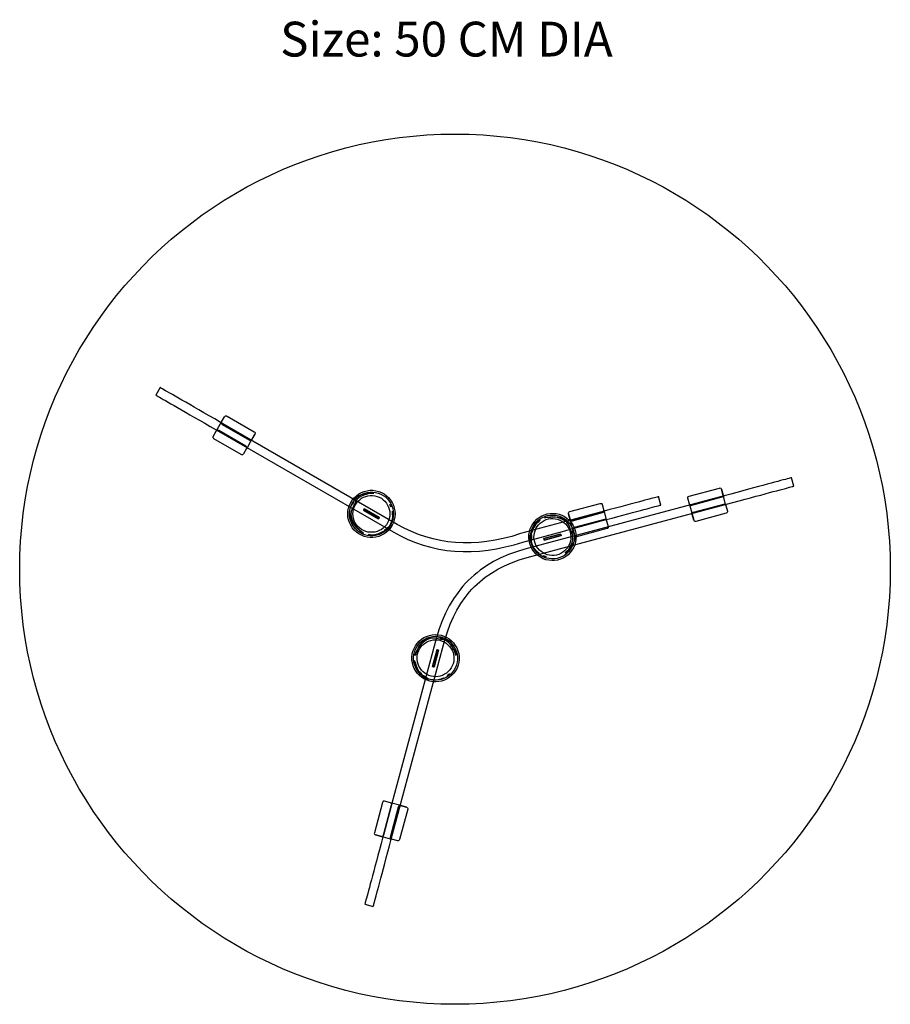
# Model space of a CAD drawing. Units: centimetres. Extents: x 11328 to 11446, y 8161 to 8218.
# Drawn here: x 11328 to 11378, y 8161 to 8218 of the extents above; entities that cross this region are included whole.
import ezdxf

# ---------------------------------------------------------------- set-up
doc = ezdxf.new("R2010")
doc.units = ezdxf.units.CM
doc.header["$MEASUREMENT"] = 0
doc.styles.get("Standard").update_dxf_attribs({"font": 'arial.ttf'})

msp = doc.modelspace()

# ---------------------------------------------------------------- linework, layer by layer
for points in [[(11377.59, 8185.678, -0.105), (11377.552, 8184.876, -0.105), (11377.488, 8184.081, -0.105), (11377.4, 8183.293, -0.105), (11377.288, 8182.512, -0.105), (11377.152, 8181.74, -0.105), (11376.992, 8180.975, -0.105), (11376.809, 8180.22, -0.105), (11376.603, 8179.473, -0.105), (11376.376, 8178.736, -0.105), (11376.126, 8178.009, -0.105), (11375.854, 8177.292, -0.105), (11375.562, 8176.586, -0.105), (11375.248, 8175.891, -0.105), (11374.914, 8175.207, -0.105), (11374.561, 8174.535, -0.105), (11374.187, 8173.875, -0.105), (11373.795, 8173.228, -0.105), (11373.383, 8172.594, -0.105), (11372.953, 8171.973, -0.105), (11372.505, 8171.366, -0.105), (11372.04, 8170.773, -0.105), (11371.557, 8170.195, -0.105), (11371.057, 8169.632, -0.105), (11370.541, 8169.084, -0.105), (11370.009, 8168.551, -0.105), (11369.461, 8168.035, -0.105), (11368.897, 8167.535, -0.105), (11368.319, 8167.052, -0.105), (11367.726, 8166.587, -0.105), (11367.119, 8166.139, -0.105), (11366.498, 8165.709, -0.105), (11365.864, 8165.298, -0.105), (11365.217, 8164.905, -0.105), (11364.557, 8164.532, -0.105), (11363.885, 8164.178, -0.105), (11363.201, 8163.844, -0.105), (11362.506, 8163.531, -0.105), (11361.8, 8163.238, -0.105), (11361.083, 8162.967, -0.105), (11360.356, 8162.717, -0.105), (11359.619, 8162.489, -0.105), (11358.872, 8162.283, -0.105), (11358.117, 8162.1, -0.105), (11357.353, 8161.941, -0.105), (11356.58, 8161.804, -0.105), (11355.799, 8161.692, -0.105), (11355.011, 8161.604, -0.105), (11354.216, 8161.541, -0.105), (11353.414, 8161.502, -0.105), (11352.606, 8161.489, -0.105), (11351.798, 8161.502, -0.105), (11350.996, 8161.541, -0.105), (11350.201, 8161.604, -0.105), (11349.413, 8161.692, -0.105), (11348.632, 8161.804, -0.105), (11347.859, 8161.941, -0.105), (11347.095, 8162.1, -0.105), (11346.34, 8162.283, -0.105), (11345.593, 8162.489, -0.105), (11344.856, 8162.717, -0.105), (11344.129, 8162.967, -0.105), (11343.412, 8163.238, -0.105), (11342.706, 8163.531, -0.105), (11342.011, 8163.844, -0.105), (11341.327, 8164.178, -0.105), (11340.655, 8164.532, -0.105), (11339.995, 8164.905, -0.105), (11339.348, 8165.298, -0.105), (11338.714, 8165.709, -0.105), (11338.093, 8166.139, -0.105), (11337.486, 8166.587, -0.105), (11336.893, 8167.052, -0.105), (11336.315, 8167.535, -0.105), (11335.751, 8168.035, -0.105), (11335.203, 8168.551, -0.105), (11334.671, 8169.084, -0.105), (11334.155, 8169.632, -0.105), (11333.655, 8170.195, -0.105), (11333.172, 8170.773, -0.105), (11332.707, 8171.366, -0.105), (11332.259, 8171.973, -0.105), (11331.829, 8172.594, -0.105), (11331.417, 8173.228, -0.105), (11331.025, 8173.875, -0.105), (11330.651, 8174.535, -0.105), (11330.298, 8175.207, -0.105), (11329.964, 8175.891, -0.105), (11329.65, 8176.586, -0.105), (11329.358, 8177.292, -0.105), (11329.086, 8178.009, -0.105), (11328.836, 8178.736, -0.105), (11328.608, 8179.473, -0.105), (11328.403, 8180.22, -0.105), (11328.22, 8180.975, -0.105), (11328.06, 8181.74, -0.105), (11327.924, 8182.512, -0.105), (11327.812, 8183.293, -0.105), (11327.724, 8184.081, -0.105), (11327.66, 8184.876, -0.105), (11327.622, 8185.678, -0.105), (11327.609, 8186.486, -0.105), (11327.622, 8187.295, -0.105), (11327.66, 8188.096, -0.105), (11327.724, 8188.892, -0.105), (11327.812, 8189.68, -0.105), (11327.924, 8190.46, -0.105), (11328.06, 8191.233, -0.105), (11328.22, 8191.997, -0.105), (11328.403, 8192.753, -0.105), (11328.608, 8193.499, -0.105), (11328.836, 8194.236, -0.105), (11329.086, 8194.963, -0.105), (11329.358, 8195.68, -0.105), (11329.65, 8196.386, -0.105), (11329.964, 8197.082, -0.105), (11330.298, 8197.765, -0.105), (11330.651, 8198.437, -0.105), (11331.025, 8199.097, -0.105), (11331.417, 8199.744, -0.105), (11331.829, 8200.378, -0.105), (11332.259, 8200.999, -0.105), (11332.707, 8201.606, -0.105), (11333.172, 8202.199, -0.105), (11333.655, 8202.777, -0.105), (11334.155, 8203.341, -0.105), (11334.671, 8203.889, -0.105), (11335.203, 8204.421, -0.105), (11335.751, 8204.937, -0.105), (11336.315, 8205.437, -0.105), (11336.893, 8205.92, -0.105), (11337.486, 8206.386, -0.105), (11338.093, 8206.834, -0.105), (11338.714, 8207.264, -0.105), (11339.348, 8207.675, -0.105), (11339.995, 8208.068, -0.105), (11340.655, 8208.441, -0.105), (11341.327, 8208.795, -0.105), (11342.011, 8209.129, -0.105), (11342.706, 8209.442, -0.105), (11343.412, 8209.735, -0.105), (11344.129, 8210.006, -0.105), (11344.856, 8210.256, -0.105), (11345.593, 8210.484, -0.105), (11346.34, 8210.689, -0.105), (11347.095, 8210.872, -0.105), (11347.859, 8211.032, -0.105), (11348.632, 8211.168, -0.105), (11349.413, 8211.281, -0.105), (11350.201, 8211.369, -0.105), (11350.996, 8211.432, -0.105), (11351.798, 8211.47, -0.105), (11352.606, 8211.483, -0.105), (11353.414, 8211.47, -0.105), (11354.216, 8211.432, -0.105), (11355.011, 8211.369, -0.105), (11355.799, 8211.281, -0.105), (11356.58, 8211.168, -0.105), (11357.353, 8211.032, -0.105), (11358.117, 8210.872, -0.105), (11358.872, 8210.689, -0.105), (11359.619, 8210.484, -0.105), (11360.356, 8210.256, -0.105), (11361.083, 8210.006, -0.105), (11361.8, 8209.735, -0.105), (11362.506, 8209.442, -0.105), (11363.201, 8209.129, -0.105), (11363.885, 8208.795, -0.105), (11364.557, 8208.441, -0.105), (11365.217, 8208.068, -0.105), (11365.864, 8207.675, -0.105), (11366.498, 8207.264, -0.105), (11367.119, 8206.834, -0.105), (11367.726, 8206.386, -0.105), (11368.319, 8205.92, -0.105), (11368.897, 8205.437, -0.105), (11369.461, 8204.937, -0.105), (11370.009, 8204.421, -0.105), (11370.541, 8203.889, -0.105), (11371.057, 8203.341, -0.105), (11371.557, 8202.777, -0.105), (11372.04, 8202.199, -0.105), (11372.505, 8201.606, -0.105), (11372.953, 8200.999, -0.105), (11373.383, 8200.378, -0.105), (11373.795, 8199.744, -0.105), (11374.187, 8199.097, -0.105), (11374.561, 8198.437, -0.105), (11374.914, 8197.765, -0.105), (11375.248, 8197.082, -0.105), (11375.562, 8196.386, -0.105), (11375.854, 8195.68, -0.105), (11376.126, 8194.963, -0.105), (11376.376, 8194.236, -0.105), (11376.603, 8193.499, -0.105), (11376.809, 8192.753, -0.105), (11376.992, 8191.997, -0.105), (11377.152, 8191.233, -0.105), (11377.288, 8190.46, -0.105), (11377.4, 8189.68, -0.105), (11377.488, 8188.892, -0.105), (11377.552, 8188.096, -0.105), (11377.59, 8187.295, -0.105), (11377.603, 8186.486, -0.105)], [(11349.291, 8189.059, -0.105), (11339.143, 8194.919, -0.105), (11338.805, 8195.114, -0.105), (11338.485, 8195.299, -0.105), (11338.182, 8195.474, -0.105), (11337.896, 8195.639, -0.105), (11337.627, 8195.794, -0.105), (11337.376, 8195.939, -0.105), (11337.142, 8196.074, -0.105), (11336.926, 8196.199, -0.105), (11336.727, 8196.314, -0.105), (11336.545, 8196.419, -0.105), (11336.38, 8196.514, -0.105), (11336.233, 8196.599, -0.105), (11336.103, 8196.674, -0.105), (11335.991, 8196.739, -0.105), (11335.895, 8196.794, -0.105), (11335.817, 8196.839, -0.105), (11335.757, 8196.874, -0.105), (11335.713, 8196.899, -0.105), (11335.688, 8196.914, -0.105), (11335.679, 8196.919, -0.105), (11335.429, 8196.486, -0.105), (11335.438, 8196.481, -0.105), (11335.463, 8196.466, -0.105), (11335.507, 8196.441, -0.105), (11335.567, 8196.406, -0.105), (11335.645, 8196.361, -0.105), (11335.741, 8196.306, -0.105), (11335.853, 8196.241, -0.105), (11335.983, 8196.166, -0.105), (11336.13, 8196.081, -0.105), (11336.295, 8195.986, -0.105), (11336.477, 8195.881, -0.105), (11336.676, 8195.766, -0.105), (11336.892, 8195.641, -0.105), (11337.126, 8195.506, -0.105), (11337.377, 8195.361, -0.105), (11337.646, 8195.206, -0.105), (11337.932, 8195.041, -0.105), (11338.235, 8194.866, -0.105), (11338.555, 8194.681, -0.105), (11338.893, 8194.486, -0.105), (11349.048, 8188.622, -0.105), (11349.472, 8188.395, -0.105), (11349.902, 8188.193, -0.105), (11350.338, 8188.017, -0.105), (11350.779, 8187.866, -0.105), (11351.226, 8187.741, -0.105), (11351.678, 8187.641, -0.105), (11352.136, 8187.567, -0.105), (11352.599, 8187.518, -0.105), (11353.068, 8187.495, -0.105), (11353.542, 8187.497, -0.105), (11354.022, 8187.525, -0.105), (11354.508, 8187.578, -0.105), (11354.998, 8187.656, -0.105), (11355.495, 8187.76, -0.105), (11355.997, 8187.89, -0.105), (11356.504, 8188.045, -0.105), (11358.786, 8188.657, -0.105), (11359.163, 8188.757, -0.105), (11361.295, 8189.332, -0.105), (11361.633, 8189.423, -0.105), (11361.952, 8189.508, -0.105), (11362.251, 8189.588, -0.105), (11362.531, 8189.663, -0.105), (11362.792, 8189.733, -0.105), (11363.034, 8189.798, -0.105), (11363.256, 8189.857, -0.105), (11363.459, 8189.912, -0.105), (11363.642, 8189.961, -0.105), (11363.806, 8190.005, -0.105), (11363.951, 8190.044, -0.105), (11364.077, 8190.077, -0.105), (11364.183, 8190.106, -0.105), (11364.27, 8190.129, -0.105), (11364.338, 8190.147, -0.105), (11364.386, 8190.16, -0.105), (11364.415, 8190.168, -0.105), (11364.425, 8190.171, -0.105), (11364.295, 8190.654, -0.105), (11364.285, 8190.651, -0.105), (11364.257, 8190.643, -0.105), (11364.208, 8190.63, -0.105), (11364.141, 8190.612, -0.105), (11364.054, 8190.589, -0.105), (11363.947, 8190.56, -0.105), (11363.822, 8190.527, -0.105), (11363.677, 8190.488, -0.105), (11363.513, 8190.444, -0.105), (11363.329, 8190.395, -0.105), (11363.126, 8190.34, -0.105), (11362.904, 8190.281, -0.105), (11362.663, 8190.216, -0.105), (11362.402, 8190.146, -0.105), (11362.122, 8190.071, -0.105), (11361.822, 8189.991, -0.105), (11361.504, 8189.906, -0.105), (11361.166, 8189.815, -0.105), (11359.033, 8189.24, -0.105), (11358.657, 8189.14, -0.105), (11356.366, 8188.526, -0.105), (11355.861, 8188.371, -0.105), (11355.381, 8188.247, -0.105), (11354.908, 8188.148, -0.105), (11354.441, 8188.073, -0.105), (11353.981, 8188.023, -0.105), (11353.527, 8187.997, -0.105), (11353.079, 8187.995, -0.105), (11352.638, 8188.017, -0.105), (11352.202, 8188.063, -0.105), (11351.772, 8188.132, -0.105), (11351.347, 8188.226, -0.105), (11350.928, 8188.344, -0.105), (11350.513, 8188.486, -0.105), (11350.102, 8188.652, -0.105), (11349.696, 8188.842, -0.105)], [(11339.205, 8194.942, -0.105), (11339.377, 8195.241, -0.105), (11339.405, 8195.275, -0.105), (11339.436, 8195.293, -0.105), (11339.473, 8195.294, -0.105), (11339.514, 8195.277, -0.105), (11341.073, 8194.377, -0.105), (11341.107, 8194.35, -0.105), (11341.125, 8194.318, -0.105), (11341.126, 8194.282, -0.105), (11341.109, 8194.241, -0.105), (11340.937, 8193.942, -0.105), (11340.91, 8193.907, -0.105), (11340.878, 8193.89, -0.105), (11340.841, 8193.889, -0.105), (11340.8, 8193.906, -0.105), (11339.242, 8194.806, -0.105), (11339.207, 8194.833, -0.105), (11339.189, 8194.865, -0.105), (11339.189, 8194.901, -0.105)], [(11338.899, 8194.413, -0.105), (11339.205, 8194.942, -0.105), (11339.189, 8194.901, -0.105), (11339.189, 8194.865, -0.105), (11339.207, 8194.833, -0.105), (11339.242, 8194.806, -0.105), (11340.8, 8193.906, -0.105), (11340.841, 8193.889, -0.105), (11340.878, 8193.89, -0.105), (11340.91, 8193.907, -0.105), (11340.937, 8193.942, -0.105), (11341.109, 8194.241, -0.105), (11341.109, 8194.241, -0.105), (11340.887, 8193.856, -0.105), (11340.682, 8193.5, -0.105), (11340.632, 8193.413, -0.105), (11340.648, 8193.454, -0.105), (11340.647, 8193.49, -0.105), (11340.63, 8193.522, -0.105), (11340.595, 8193.55, -0.105), (11339.036, 8194.45, -0.105), (11338.995, 8194.466, -0.105), (11338.959, 8194.465, -0.105), (11338.927, 8194.448, -0.105)], [(11340.632, 8193.413, -0.105), (11340.459, 8193.115, -0.105), (11340.432, 8193.08, -0.105), (11340.4, 8193.062, -0.105), (11340.364, 8193.062, -0.105), (11340.323, 8193.078, -0.105), (11338.764, 8193.978, -0.105), (11338.729, 8194.005, -0.105), (11338.711, 8194.037, -0.105), (11338.711, 8194.074, -0.105), (11338.727, 8194.115, -0.105), (11338.899, 8194.413, -0.105), (11338.927, 8194.448, -0.105), (11338.959, 8194.465, -0.105), (11338.995, 8194.466, -0.105), (11339.036, 8194.45, -0.105), (11340.595, 8193.55, -0.105), (11340.63, 8193.522, -0.105), (11340.647, 8193.49, -0.105), (11340.648, 8193.454, -0.105)], [(11356.751, 8187.154, -0.105), (11368.19, 8190.218, -0.105), (11368.567, 8190.319, -0.105), (11368.924, 8190.415, -0.105), (11369.262, 8190.506, -0.105), (11369.581, 8190.591, -0.105), (11369.881, 8190.671, -0.105), (11370.161, 8190.746, -0.105), (11370.422, 8190.816, -0.105), (11370.663, 8190.881, -0.105), (11370.885, 8190.94, -0.105), (11371.088, 8190.995, -0.105), (11371.272, 8191.044, -0.105), (11371.436, 8191.088, -0.105), (11371.581, 8191.127, -0.105), (11371.706, 8191.16, -0.105), (11371.812, 8191.189, -0.105), (11371.899, 8191.212, -0.105), (11371.967, 8191.23, -0.105), (11372.015, 8191.243, -0.105), (11372.044, 8191.251, -0.105), (11372.054, 8191.254, -0.105), (11371.925, 8191.737, -0.105), (11371.915, 8191.734, -0.105), (11371.886, 8191.726, -0.105), (11371.838, 8191.713, -0.105), (11371.77, 8191.695, -0.105), (11371.683, 8191.672, -0.105), (11371.577, 8191.643, -0.105), (11371.451, 8191.61, -0.105), (11371.306, 8191.571, -0.105), (11371.142, 8191.527, -0.105), (11370.959, 8191.478, -0.105), (11370.756, 8191.423, -0.105), (11370.534, 8191.364, -0.105), (11370.292, 8191.299, -0.105), (11370.031, 8191.229, -0.105), (11369.751, 8191.154, -0.105), (11369.452, 8191.074, -0.105), (11369.133, 8190.989, -0.105), (11368.795, 8190.898, -0.105), (11368.438, 8190.802, -0.105), (11368.061, 8190.701, -0.105), (11356.614, 8187.635, -0.105), (11356.131, 8187.49, -0.105), (11355.671, 8187.323, -0.105), (11355.233, 8187.132, -0.105), (11354.816, 8186.919, -0.105), (11354.422, 8186.682, -0.105), (11354.05, 8186.423, -0.105), (11353.872, 8186.284, -0.105), (11353.699, 8186.14, -0.105), (11353.533, 8185.99, -0.105), (11353.371, 8185.835, -0.105), (11353.216, 8185.673, -0.105), (11353.065, 8185.506, -0.105), (11352.921, 8185.333, -0.105), (11352.782, 8185.155, -0.105), (11352.52, 8184.78, -0.105), (11352.28, 8184.383, -0.105), (11352.062, 8183.962, -0.105), (11351.867, 8183.519, -0.105), (11351.693, 8183.052, -0.105), (11351.542, 8182.563, -0.105), (11348.465, 8171.105, -0.105), (11348.364, 8170.729, -0.105), (11348.268, 8170.371, -0.105), (11348.178, 8170.033, -0.105), (11348.092, 8169.714, -0.105), (11348.012, 8169.415, -0.105), (11347.937, 8169.135, -0.105), (11347.867, 8168.874, -0.105), (11347.802, 8168.633, -0.105), (11347.743, 8168.41, -0.105), (11347.688, 8168.208, -0.105), (11347.639, 8168.024, -0.105), (11347.595, 8167.86, -0.105), (11347.556, 8167.715, -0.105), (11347.523, 8167.589, -0.105), (11347.494, 8167.483, -0.105), (11347.471, 8167.396, -0.105), (11347.453, 8167.329, -0.105), (11347.44, 8167.28, -0.105), (11347.432, 8167.251, -0.105), (11347.43, 8167.242, -0.105), (11347.913, 8167.112, -0.105), (11347.915, 8167.122, -0.105), (11347.923, 8167.151, -0.105), (11347.936, 8167.199, -0.105), (11347.954, 8167.267, -0.105), (11347.977, 8167.354, -0.105), (11348.006, 8167.46, -0.105), (11348.039, 8167.586, -0.105), (11348.078, 8167.73, -0.105), (11348.122, 8167.895, -0.105), (11348.171, 8168.078, -0.105), (11348.226, 8168.281, -0.105), (11348.285, 8168.503, -0.105), (11348.35, 8168.745, -0.105), (11348.42, 8169.005, -0.105), (11348.495, 8169.286, -0.105), (11348.575, 8169.585, -0.105), (11348.661, 8169.904, -0.105), (11348.751, 8170.242, -0.105), (11348.847, 8170.599, -0.105), (11348.948, 8170.976, -0.105), (11352.022, 8182.424, -0.105), (11352.167, 8182.891, -0.105), (11352.33, 8183.33, -0.105), (11352.514, 8183.746, -0.105), (11352.717, 8184.138, -0.105), (11352.939, 8184.507, -0.105), (11353.184, 8184.857, -0.105), (11353.31, 8185.019, -0.105), (11353.443, 8185.178, -0.105), (11353.582, 8185.332, -0.105), (11353.725, 8185.481, -0.105), (11353.874, 8185.624, -0.105), (11354.027, 8185.762, -0.105), (11354.186, 8185.895, -0.105), (11354.346, 8186.02, -0.105), (11354.694, 8186.262, -0.105), (11355.059, 8186.481, -0.105), (11355.446, 8186.68, -0.105), (11355.856, 8186.858, -0.105), (11356.289, 8187.016, -0.105)], [(11346.46, 8189.491, -0.105), (11346.45, 8189.661, -0.105), (11346.46, 8189.831, -0.105), (11346.492, 8189.999, -0.105), (11346.545, 8190.161, -0.105), (11346.618, 8190.315, -0.105), (11346.709, 8190.459, -0.105), (11346.818, 8190.59, -0.105), (11346.942, 8190.707, -0.105), (11347.08, 8190.807, -0.105), (11347.229, 8190.89, -0.105), (11347.388, 8190.952, -0.105), (11347.553, 8190.995, -0.105), (11347.722, 8191.016, -0.105), (11347.893, 8191.016, -0.105), (11348.062, 8190.995, -0.105), (11348.227, 8190.952, -0.105), (11348.386, 8190.89, -0.105), (11348.535, 8190.807, -0.105), (11348.673, 8190.707, -0.105), (11348.797, 8190.59, -0.105), (11348.906, 8190.459, -0.105), (11348.997, 8190.315, -0.105), (11349.07, 8190.161, -0.105), (11349.122, 8189.999, -0.105), (11349.154, 8189.831, -0.105), (11349.165, 8189.661, -0.105), (11349.154, 8189.491, -0.105), (11349.122, 8189.323, -0.105), (11349.07, 8189.161, -0.105), (11348.997, 8189.007, -0.105), (11348.906, 8188.863, -0.105), (11348.797, 8188.732, -0.105), (11348.673, 8188.615, -0.105), (11348.535, 8188.515, -0.105), (11348.386, 8188.433, -0.105), (11348.227, 8188.37, -0.105), (11348.062, 8188.327, -0.105), (11347.893, 8188.306, -0.105), (11347.722, 8188.306, -0.105), (11347.553, 8188.327, -0.105), (11347.388, 8188.37, -0.105), (11347.229, 8188.433, -0.105), (11347.08, 8188.515, -0.105), (11346.942, 8188.615, -0.105), (11346.818, 8188.732, -0.105), (11346.709, 8188.863, -0.105), (11346.618, 8189.007, -0.105), (11346.545, 8189.161, -0.105), (11346.492, 8189.323, -0.105)], [(11347.418, 8190.86, -0.105), (11347.571, 8190.899, -0.105), (11347.728, 8190.919, -0.105), (11347.887, 8190.919, -0.105), (11348.044, 8190.899, -0.105), (11348.197, 8190.86, -0.105), (11348.197, 8190.86, -0.105), (11348.344, 8190.802, -0.105), (11348.483, 8190.725, -0.105), (11348.611, 8190.632, -0.105), (11348.726, 8190.524, -0.105), (11348.827, 8190.402, -0.105), (11348.912, 8190.268, -0.105), (11348.98, 8190.125, -0.105), (11348.98, 8190.125, -0.105), (11349.028, 8189.975, -0.105), (11349.028, 8189.975, -0.105), (11349.058, 8189.819, -0.105), (11349.068, 8189.661, -0.105), (11349.058, 8189.503, -0.105), (11349.028, 8189.348, -0.105), (11348.98, 8189.197, -0.105), (11348.912, 8189.054, -0.105), (11348.827, 8188.92, -0.105), (11348.726, 8188.798, -0.105), (11348.611, 8188.69, -0.105), (11348.483, 8188.597, -0.105), (11348.344, 8188.52, -0.105), (11348.197, 8188.462, -0.105), (11348.044, 8188.423, -0.105), (11347.887, 8188.403, -0.105), (11347.728, 8188.403, -0.105), (11347.571, 8188.423, -0.105), (11347.418, 8188.462, -0.105), (11347.271, 8188.52, -0.105), (11347.132, 8188.597, -0.105), (11347.004, 8188.69, -0.105), (11346.889, 8188.798, -0.105), (11346.788, 8188.92, -0.105), (11346.703, 8189.054, -0.105), (11346.635, 8189.197, -0.105), (11346.586, 8189.348, -0.105), (11346.557, 8189.503, -0.105), (11346.547, 8189.661, -0.105), (11346.557, 8189.819, -0.105), (11346.586, 8189.975, -0.105), (11346.635, 8190.125, -0.105), (11346.703, 8190.268, -0.105), (11346.788, 8190.402, -0.105), (11346.889, 8190.524, -0.105), (11347.004, 8190.632, -0.105), (11347.132, 8190.725, -0.105), (11347.271, 8190.802, -0.105), (11347.418, 8190.86, -0.105)], [(11347.687, 8190.863, -0.105), (11347.84, 8190.853, -0.105), (11347.946, 8190.824, -0.105), (11347.795, 8190.826, -0.105), (11347.65, 8190.825, -0.105), (11347.51, 8190.78, -0.105), (11347.375, 8190.744, -0.105), (11347.238, 8190.682, -0.105), (11347.1, 8190.599, -0.105), (11346.972, 8190.487, -0.105), (11346.888, 8190.381, -0.105), (11346.846, 8190.24, -0.105), (11346.777, 8190.098, -0.105), (11346.695, 8189.953, -0.105), (11346.642, 8189.807, -0.105), (11346.623, 8189.654, -0.105), (11346.648, 8189.505, -0.105), (11346.687, 8189.355, -0.105), (11346.745, 8189.213, -0.105), (11346.812, 8189.082, -0.105), (11346.897, 8188.969, -0.105), (11346.997, 8188.842, -0.105), (11347.117, 8188.747, -0.105), (11347.23, 8188.653, -0.105), (11347.353, 8188.57, -0.105), (11347.341, 8188.561, -0.105), (11347.193, 8188.653, -0.105), (11347.081, 8188.766, -0.105), (11346.965, 8188.866, -0.105), (11346.873, 8188.969, -0.105), (11346.761, 8189.09, -0.105), (11346.674, 8189.242, -0.105), (11346.636, 8189.389, -0.105), (11346.592, 8189.543, -0.105), (11346.57, 8189.693, -0.105), (11346.559, 8189.844, -0.105), (11346.591, 8189.994, -0.105), (11346.66, 8190.136, -0.105), (11346.731, 8190.271, -0.105), (11346.803, 8190.384, -0.105), (11346.785, 8190.351, -0.105), (11346.829, 8190.464, -0.105), (11346.86, 8190.51, -0.105), (11346.96, 8190.621, -0.105), (11347.092, 8190.72, -0.105), (11347.239, 8190.768, -0.105), (11347.384, 8190.805, -0.105), (11347.533, 8190.856, -0.105)], [(11348.859, 8189.794, -0.105), (11348.868, 8189.661, -0.105), (11348.859, 8189.528, -0.105), (11348.834, 8189.397, -0.105), (11348.793, 8189.271, -0.105), (11348.737, 8189.15, -0.105), (11348.665, 8189.038, -0.105), (11348.58, 8188.935, -0.105), (11348.483, 8188.844, -0.105), (11348.376, 8188.766, -0.105), (11348.259, 8188.702, -0.105), (11348.135, 8188.653, -0.105), (11348.006, 8188.62, -0.105), (11347.874, 8188.603, -0.105), (11347.741, 8188.603, -0.105), (11347.609, 8188.62, -0.105), (11347.48, 8188.653, -0.105), (11347.356, 8188.702, -0.105), (11347.239, 8188.766, -0.105), (11347.132, 8188.844, -0.105), (11347.035, 8188.935, -0.105), (11346.95, 8189.038, -0.105), (11346.878, 8189.15, -0.105), (11346.822, 8189.271, -0.105), (11346.781, 8189.397, -0.105), (11346.756, 8189.528, -0.105), (11346.747, 8189.661, -0.105), (11346.756, 8189.794, -0.105), (11346.781, 8189.925, -0.105), (11346.822, 8190.051, -0.105), (11346.878, 8190.172, -0.105), (11346.95, 8190.284, -0.105), (11347.035, 8190.387, -0.105), (11347.132, 8190.478, -0.105), (11347.239, 8190.556, -0.105), (11347.356, 8190.62, -0.105), (11347.48, 8190.669, -0.105), (11347.609, 8190.702, -0.105), (11347.741, 8190.719, -0.105), (11347.874, 8190.719, -0.105), (11348.006, 8190.702, -0.105), (11348.135, 8190.669, -0.105), (11348.259, 8190.62, -0.105), (11348.376, 8190.556, -0.105), (11348.483, 8190.478, -0.105), (11348.58, 8190.387, -0.105), (11348.665, 8190.284, -0.105), (11348.737, 8190.172, -0.105), (11348.793, 8190.051, -0.105), (11348.834, 8189.925, -0.105)], [(11366.068, 8190.224, -0.105), (11365.979, 8190.557, -0.105), (11365.974, 8190.601, -0.105), (11365.984, 8190.636, -0.105), (11366.009, 8190.662, -0.105), (11366.05, 8190.679, -0.105), (11367.788, 8191.145, -0.105), (11367.832, 8191.15, -0.105), (11367.867, 8191.14, -0.105), (11367.893, 8191.115, -0.105), (11367.911, 8191.074, -0.105), (11368, 8190.742, -0.105), (11368.005, 8190.698, -0.105), (11367.995, 8190.663, -0.105), (11367.97, 8190.636, -0.105), (11367.929, 8190.619, -0.105), (11366.19, 8190.153, -0.105), (11366.147, 8190.148, -0.105), (11366.112, 8190.158, -0.105), (11366.085, 8190.183, -0.105)], [(11366.068, 8190.224, -0.105), (11366.094, 8190.127, -0.105), (11366.2, 8189.73, -0.105), (11366.315, 8189.301, -0.105), (11366.315, 8189.301, -0.105), (11366.226, 8189.634, -0.105), (11366.221, 8189.678, -0.105), (11366.231, 8189.713, -0.105), (11366.256, 8189.739, -0.105), (11366.297, 8189.756, -0.105), (11368.035, 8190.222, -0.105), (11368.079, 8190.227, -0.105), (11368.114, 8190.217, -0.105), (11368.141, 8190.192, -0.105), (11368.158, 8190.151, -0.105), (11368, 8190.742, -0.105), (11368.026, 8190.645, -0.105), (11367.911, 8191.074, -0.105), (11367.911, 8191.074, -0.105), (11368, 8190.742, -0.105), (11368.005, 8190.698, -0.105), (11367.995, 8190.663, -0.105), (11367.97, 8190.636, -0.105), (11367.929, 8190.619, -0.105), (11366.19, 8190.153, -0.105), (11366.147, 8190.148, -0.105), (11366.112, 8190.158, -0.105), (11366.085, 8190.183, -0.105)], [(11346.785, 8190.351, -0.105), (11346.745, 8190.239, -0.105), (11346.74, 8190.228, -0.105), (11346.774, 8190.327, -0.105)], [(11348.892, 8190.209, -0.105), (11348.948, 8190.077, -0.105), (11348.929, 8190.054, -0.105), (11348.869, 8190.192, -0.105)], [(11359.222, 8189.341, -0.105), (11359.133, 8189.674, -0.105), (11359.128, 8189.718, -0.105), (11359.138, 8189.753, -0.105), (11359.163, 8189.779, -0.105), (11359.204, 8189.797, -0.105), (11360.942, 8190.262, -0.105), (11360.986, 8190.268, -0.105), (11361.021, 8190.258, -0.105), (11361.048, 8190.232, -0.105), (11361.065, 8190.192, -0.105), (11361.154, 8189.859, -0.105), (11361.159, 8189.815, -0.105), (11361.149, 8189.78, -0.105), (11361.124, 8189.754, -0.105), (11361.083, 8189.736, -0.105), (11359.345, 8189.271, -0.105), (11359.301, 8189.265, -0.105), (11359.266, 8189.275, -0.105), (11359.24, 8189.301, -0.105)], [(11368.158, 8190.151, -0.105), (11368.247, 8189.819, -0.105), (11368.252, 8189.775, -0.105), (11368.242, 8189.74, -0.105), (11368.217, 8189.713, -0.105), (11368.176, 8189.696, -0.105), (11366.438, 8189.23, -0.105), (11366.394, 8189.225, -0.105), (11366.359, 8189.235, -0.105), (11366.333, 8189.26, -0.105), (11366.315, 8189.301, -0.105), (11366.226, 8189.634, -0.105), (11366.221, 8189.678, -0.105), (11366.231, 8189.713, -0.105), (11366.256, 8189.739, -0.105), (11366.297, 8189.756, -0.105), (11368.035, 8190.222, -0.105), (11368.079, 8190.227, -0.105), (11368.114, 8190.217, -0.105), (11368.141, 8190.192, -0.105)], [(11348.217, 8189.371, -0.105), (11347.351, 8189.868, -0.105), (11347.351, 8189.868, -0.105), (11348.217, 8189.371, -0.105), (11348.247, 8189.419, -0.105), (11348.26, 8189.446, -0.105), (11347.393, 8189.944, -0.105), (11347.367, 8189.903, -0.105), (11347.367, 8189.903, -0.105), (11347.393, 8189.944, -0.105), (11348.26, 8189.446, -0.105), (11348.247, 8189.419, -0.105)], [(11349.025, 8189.795, -0.105), (11349.041, 8189.641, -0.105), (11349.049, 8189.488, -0.105), (11349.016, 8189.338, -0.105), (11348.958, 8189.188, -0.105), (11348.911, 8189.043, -0.105), (11348.845, 8188.896, -0.105), (11348.741, 8188.769, -0.105), (11348.73, 8188.77, -0.105), (11348.641, 8188.687, -0.105), (11348.616, 8188.687, -0.105), (11348.488, 8188.634, -0.105), (11348.371, 8188.558, -0.105), (11348.232, 8188.489, -0.105), (11348.091, 8188.435, -0.105), (11347.943, 8188.432, -0.105), (11347.792, 8188.439, -0.105), (11347.638, 8188.478, -0.105), (11347.64, 8188.465, -0.105), (11347.782, 8188.47, -0.105), (11347.933, 8188.468, -0.105), (11348.085, 8188.497, -0.105), (11348.231, 8188.526, -0.105), (11348.376, 8188.614, -0.105), (11348.518, 8188.658, -0.105), (11348.616, 8188.766, -0.105), (11348.716, 8188.868, -0.105), (11348.841, 8188.959, -0.105), (11348.918, 8189.101, -0.105), (11348.979, 8189.237, -0.105), (11349.015, 8189.368, -0.105), (11349.031, 8189.514, -0.105), (11349.026, 8189.663, -0.105), (11349.026, 8189.815, -0.105)], [(11357.369, 8187.262, -0.105), (11357.241, 8187.375, -0.105), (11357.128, 8187.503, -0.105), (11357.033, 8187.644, -0.105), (11356.955, 8187.796, -0.105), (11356.897, 8187.956, -0.105), (11356.86, 8188.122, -0.105), (11356.844, 8188.292, -0.105), (11356.849, 8188.463, -0.105), (11356.876, 8188.631, -0.105), (11356.924, 8188.795, -0.105), (11356.991, 8188.951, -0.105), (11357.078, 8189.098, -0.105), (11357.183, 8189.233, -0.105), (11357.303, 8189.353, -0.105), (11357.438, 8189.458, -0.105), (11357.585, 8189.545, -0.105), (11357.741, 8189.612, -0.105), (11357.905, 8189.66, -0.105), (11358.073, 8189.686, -0.105), (11358.244, 8189.692, -0.105), (11358.414, 8189.676, -0.105), (11358.58, 8189.639, -0.105), (11358.74, 8189.581, -0.105), (11358.892, 8189.503, -0.105), (11359.033, 8189.408, -0.105), (11359.161, 8189.295, -0.105), (11359.274, 8189.167, -0.105), (11359.37, 8189.026, -0.105), (11359.447, 8188.874, -0.105), (11359.505, 8188.714, -0.105), (11359.542, 8188.547, -0.105), (11359.558, 8188.377, -0.105), (11359.553, 8188.207, -0.105), (11359.526, 8188.039, -0.105), (11359.479, 8187.875, -0.105), (11359.411, 8187.718, -0.105), (11359.324, 8187.572, -0.105), (11359.22, 8187.437, -0.105), (11359.099, 8187.316, -0.105), (11358.964, 8187.212, -0.105), (11358.818, 8187.125, -0.105), (11358.661, 8187.057, -0.105), (11358.497, 8187.01, -0.105), (11358.329, 8186.983, -0.105), (11358.159, 8186.978, -0.105), (11357.989, 8186.994, -0.105), (11357.822, 8187.031, -0.105), (11357.662, 8187.089, -0.105), (11357.51, 8187.166, -0.105)], [(11358.843, 8189.42, -0.105), (11358.974, 8189.331, -0.105), (11358.974, 8189.331, -0.105), (11359.093, 8189.226, -0.105), (11359.197, 8189.107, -0.105), (11359.286, 8188.977, -0.105), (11359.358, 8188.835, -0.105), (11359.412, 8188.686, -0.105), (11359.446, 8188.532, -0.105), (11359.461, 8188.374, -0.105), (11359.461, 8188.374, -0.105), (11359.456, 8188.216, -0.105), (11359.431, 8188.06, -0.105), (11359.431, 8188.06, -0.105), (11359.387, 8187.908, -0.105), (11359.387, 8187.908, -0.105), (11359.324, 8187.762, -0.105), (11359.244, 8187.626, -0.105), (11359.147, 8187.501, -0.105), (11359.035, 8187.389, -0.105), (11358.91, 8187.292, -0.105), (11358.773, 8187.212, -0.105), (11358.628, 8187.149, -0.105), (11358.476, 8187.105, -0.105), (11358.32, 8187.08, -0.105), (11358.162, 8187.075, -0.105), (11358.004, 8187.09, -0.105), (11357.849, 8187.124, -0.105), (11357.7, 8187.178, -0.105), (11357.559, 8187.25, -0.105), (11357.429, 8187.339, -0.105), (11357.31, 8187.443, -0.105), (11357.205, 8187.562, -0.105), (11357.205, 8187.562, -0.105), (11357.116, 8187.693, -0.105), (11357.044, 8187.834, -0.105), (11356.991, 8187.983, -0.105), (11356.956, 8188.138, -0.105), (11356.941, 8188.295, -0.105), (11356.946, 8188.453, -0.105), (11356.971, 8188.61, -0.105), (11357.015, 8188.762, -0.105), (11357.078, 8188.907, -0.105), (11357.159, 8189.043, -0.105), (11357.256, 8189.168, -0.105), (11357.367, 8189.28, -0.105), (11357.493, 8189.377, -0.105), (11357.629, 8189.458, -0.105), (11357.774, 8189.521, -0.105), (11357.926, 8189.565, -0.105), (11358.083, 8189.59, -0.105), (11358.241, 8189.595, -0.105), (11358.398, 8189.58, -0.105), (11358.553, 8189.545, -0.105), (11358.702, 8189.492, -0.105), (11358.843, 8189.42, -0.105)], [(11359.38, 8188.751, -0.105), (11359.222, 8189.341, -0.105), (11359.248, 8189.245, -0.105), (11359.133, 8189.674, -0.105), (11359.133, 8189.674, -0.105), (11359.222, 8189.341, -0.105), (11359.24, 8189.301, -0.105), (11359.266, 8189.275, -0.105), (11359.301, 8189.265, -0.105), (11359.345, 8189.271, -0.105), (11361.083, 8189.736, -0.105), (11361.124, 8189.754, -0.105), (11361.149, 8189.78, -0.105), (11361.159, 8189.815, -0.105), (11361.154, 8189.859, -0.105), (11361.312, 8189.269, -0.105), (11361.295, 8189.309, -0.105), (11361.269, 8189.335, -0.105), (11361.234, 8189.345, -0.105), (11361.19, 8189.339, -0.105), (11359.451, 8188.874, -0.105), (11359.41, 8188.856, -0.105), (11359.385, 8188.83, -0.105), (11359.375, 8188.795, -0.105)], [(11357.435, 8187.38, -0.105), (11357.315, 8187.476, -0.105), (11357.201, 8187.579, -0.105), (11357.118, 8187.709, -0.105), (11357.053, 8187.856, -0.105), (11356.984, 8187.992, -0.105), (11356.926, 8188.142, -0.105), (11356.91, 8188.306, -0.105), (11356.919, 8188.313, -0.105), (11356.923, 8188.434, -0.105), (11356.94, 8188.451, -0.105), (11356.994, 8188.58, -0.105), (11357.023, 8188.716, -0.105), (11357.072, 8188.863, -0.105), (11357.134, 8189.001, -0.105), (11357.236, 8189.109, -0.105), (11357.348, 8189.209, -0.105), (11357.485, 8189.291, -0.105), (11357.474, 8189.299, -0.105), (11357.377, 8189.195, -0.105), (11357.269, 8189.09, -0.105), (11357.181, 8188.962, -0.105), (11357.099, 8188.838, -0.105), (11357.059, 8188.673, -0.105), (11356.989, 8188.542, -0.105), (11356.996, 8188.396, -0.105), (11356.998, 8188.253, -0.105), (11356.974, 8188.101, -0.105), (11357.02, 8187.946, -0.105), (11357.073, 8187.806, -0.105), (11357.14, 8187.688, -0.105), (11357.231, 8187.573, -0.105), (11357.341, 8187.472, -0.105), (11357.448, 8187.365, -0.105)], [(11357.551, 8187.497, -0.105), (11357.451, 8187.585, -0.105), (11357.363, 8187.685, -0.105), (11357.289, 8187.795, -0.105), (11357.228, 8187.914, -0.105), (11357.183, 8188.039, -0.105), (11357.154, 8188.169, -0.105), (11357.141, 8188.301, -0.105), (11357.146, 8188.435, -0.105), (11357.166, 8188.566, -0.105), (11357.204, 8188.694, -0.105), (11357.256, 8188.816, -0.105), (11357.324, 8188.931, -0.105), (11357.406, 8189.036, -0.105), (11357.5, 8189.13, -0.105), (11357.605, 8189.212, -0.105), (11357.72, 8189.279, -0.105), (11357.842, 8189.332, -0.105), (11357.97, 8189.369, -0.105), (11358.101, 8189.39, -0.105), (11358.234, 8189.394, -0.105), (11358.367, 8189.382, -0.105), (11358.497, 8189.353, -0.105), (11358.622, 8189.308, -0.105), (11358.741, 8189.247, -0.105), (11358.851, 8189.173, -0.105), (11358.951, 8189.084, -0.105), (11359.039, 8188.985, -0.105), (11359.114, 8188.874, -0.105), (11359.174, 8188.756, -0.105), (11359.219, 8188.631, -0.105), (11359.248, 8188.501, -0.105), (11359.261, 8188.368, -0.105), (11359.257, 8188.235, -0.105), (11359.236, 8188.104, -0.105), (11359.199, 8187.976, -0.105), (11359.146, 8187.853, -0.105), (11359.078, 8187.739, -0.105), (11358.996, 8187.634, -0.105), (11358.902, 8187.54, -0.105), (11358.797, 8187.458, -0.105), (11358.682, 8187.39, -0.105), (11358.56, 8187.337, -0.105), (11358.432, 8187.3, -0.105), (11358.301, 8187.279, -0.105), (11358.168, 8187.275, -0.105), (11358.035, 8187.288, -0.105), (11357.905, 8187.317, -0.105), (11357.78, 8187.362, -0.105), (11357.661, 8187.422, -0.105)], [(11359.136, 8187.57, -0.105), (11359.021, 8187.469, -0.105), (11358.925, 8187.414, -0.105), (11359.033, 8187.52, -0.105), (11359.136, 8187.623, -0.105), (11359.203, 8187.753, -0.105), (11359.273, 8187.875, -0.105), (11359.326, 8188.016, -0.105), (11359.364, 8188.172, -0.105), (11359.376, 8188.342, -0.105), (11359.361, 8188.476, -0.105), (11359.29, 8188.605, -0.105), (11359.238, 8188.755, -0.105), (11359.194, 8188.915, -0.105), (11359.128, 8189.056, -0.105), (11359.034, 8189.177, -0.105), (11358.911, 8189.265, -0.105), (11358.777, 8189.343, -0.105), (11358.636, 8189.403, -0.105), (11358.496, 8189.448, -0.105), (11358.356, 8189.468, -0.105), (11358.195, 8189.487, -0.105), (11358.043, 8189.469, -0.105), (11357.897, 8189.456, -0.105), (11357.751, 8189.428, -0.105), (11357.753, 8189.442, -0.105), (11357.923, 8189.482, -0.105), (11358.082, 8189.482, -0.105), (11358.235, 8189.493, -0.105), (11358.372, 8189.485, -0.105), (11358.537, 8189.479, -0.105), (11358.706, 8189.433, -0.105), (11358.837, 8189.356, -0.105), (11358.977, 8189.278, -0.105), (11359.098, 8189.187, -0.105), (11359.214, 8189.088, -0.105), (11359.296, 8188.959, -0.105), (11359.348, 8188.811, -0.105), (11359.393, 8188.665, -0.105), (11359.423, 8188.534, -0.105), (11359.412, 8188.57, -0.105), (11359.461, 8188.459, -0.105), (11359.471, 8188.404, -0.105), (11359.479, 8188.255, -0.105), (11359.456, 8188.092, -0.105), (11359.386, 8187.954, -0.105), (11359.309, 8187.826, -0.105), (11359.24, 8187.683, -0.105)], [(11361.312, 8189.269, -0.105), (11361.401, 8188.936, -0.105), (11361.407, 8188.892, -0.105), (11361.397, 8188.857, -0.105), (11361.371, 8188.831, -0.105), (11361.331, 8188.814, -0.105), (11359.592, 8188.348, -0.105), (11359.548, 8188.342, -0.105), (11359.513, 8188.352, -0.105), (11359.487, 8188.378, -0.105), (11359.47, 8188.418, -0.105), (11359.38, 8188.751, -0.105), (11359.375, 8188.795, -0.105), (11359.385, 8188.83, -0.105), (11359.41, 8188.856, -0.105), (11359.451, 8188.874, -0.105), (11361.19, 8189.339, -0.105), (11361.234, 8189.345, -0.105), (11361.269, 8189.335, -0.105), (11361.295, 8189.309, -0.105)], [(11348.409, 8188.62, -0.105), (11348.524, 8188.655, -0.105), (11348.551, 8188.649, -0.105), (11348.442, 8188.636, -0.105)], [(11357.04, 8188.646, -0.105), (11356.983, 8188.539, -0.105), (11356.96, 8188.525, -0.105), (11357.027, 8188.611, -0.105)], [(11358.683, 8188.475, -0.105), (11358.673, 8188.503, -0.105), (11357.708, 8188.242, -0.105), (11357.719, 8188.195, -0.105), (11357.732, 8188.159, -0.105), (11358.696, 8188.419, -0.105)], [(11358.696, 8188.419, -0.105), (11357.732, 8188.159, -0.105), (11357.719, 8188.195, -0.105), (11357.708, 8188.242, -0.105), (11358.673, 8188.503, -0.105), (11358.683, 8188.475, -0.105)], [(11359.412, 8188.57, -0.105), (11359.361, 8188.677, -0.105), (11359.357, 8188.689, -0.105), (11359.403, 8188.595, -0.105)], [(11357.822, 8187.181, -0.105), (11357.689, 8187.234, -0.105), (11357.686, 8187.264, -0.105), (11357.826, 8187.209, -0.105)], [(11352, 8180.112, -0.105), (11351.838, 8180.057, -0.105), (11351.671, 8180.024, -0.105), (11351.501, 8180.011, -0.105), (11351.331, 8180.02, -0.105), (11351.163, 8180.05, -0.105), (11351, 8180.101, -0.105), (11350.845, 8180.172, -0.105), (11350.7, 8180.262, -0.105), (11350.568, 8180.37, -0.105), (11350.45, 8180.493, -0.105), (11350.348, 8180.629, -0.105), (11350.264, 8180.778, -0.105), (11350.2, 8180.936, -0.105), (11350.156, 8181.101, -0.105), (11350.133, 8181.269, -0.105), (11350.131, 8181.44, -0.105), (11350.151, 8181.609, -0.105), (11350.191, 8181.775, -0.105), (11350.252, 8181.934, -0.105), (11350.333, 8182.084, -0.105), (11350.432, 8182.223, -0.105), (11350.547, 8182.349, -0.105), (11350.677, 8182.459, -0.105), (11350.82, 8182.552, -0.105), (11350.974, 8182.626, -0.105), (11351.135, 8182.68, -0.105), (11351.303, 8182.714, -0.105), (11351.473, 8182.727, -0.105), (11351.643, 8182.718, -0.105), (11351.811, 8182.687, -0.105), (11351.973, 8182.636, -0.105), (11352.128, 8182.565, -0.105), (11352.273, 8182.476, -0.105), (11352.406, 8182.368, -0.105), (11352.524, 8182.245, -0.105), (11352.625, 8182.108, -0.105), (11352.709, 8181.96, -0.105), (11352.774, 8181.802, -0.105), (11352.818, 8181.637, -0.105), (11352.841, 8181.468, -0.105), (11352.843, 8181.298, -0.105), (11352.823, 8181.128, -0.105), (11352.782, 8180.963, -0.105), (11352.721, 8180.804, -0.105), (11352.641, 8180.653, -0.105), (11352.542, 8180.514, -0.105), (11352.427, 8180.389, -0.105), (11352.296, 8180.279, -0.105), (11352.153, 8180.186, -0.105)], [(11350.735, 8182.381, -0.105), (11350.868, 8182.467, -0.105), (11351.011, 8182.536, -0.105), (11351.011, 8182.536, -0.105), (11351.161, 8182.587, -0.105), (11351.316, 8182.618, -0.105), (11351.474, 8182.629, -0.105), (11351.632, 8182.621, -0.105), (11351.788, 8182.593, -0.105), (11351.939, 8182.546, -0.105), (11352.083, 8182.48, -0.105), (11352.217, 8182.396, -0.105), (11352.217, 8182.396, -0.105), (11352.34, 8182.297, -0.105), (11352.45, 8182.183, -0.105), (11352.45, 8182.183, -0.105), (11352.544, 8182.055, -0.105), (11352.622, 8181.918, -0.105), (11352.682, 8181.771, -0.105), (11352.723, 8181.618, -0.105), (11352.744, 8181.461, -0.105), (11352.746, 8181.303, -0.105), (11352.728, 8181.146, -0.105), (11352.69, 8180.992, -0.105), (11352.633, 8180.844, -0.105), (11352.558, 8180.705, -0.105), (11352.467, 8180.576, -0.105), (11352.359, 8180.459, -0.105), (11352.238, 8180.357, -0.105), (11352.106, 8180.271, -0.105), (11351.963, 8180.202, -0.105), (11351.813, 8180.151, -0.105), (11351.658, 8180.12, -0.105), (11351.5, 8180.108, -0.105), (11351.342, 8180.117, -0.105), (11351.186, 8180.145, -0.105), (11351.035, 8180.192, -0.105), (11350.891, 8180.258, -0.105), (11350.757, 8180.341, -0.105), (11350.634, 8180.441, -0.105), (11350.524, 8180.555, -0.105), (11350.43, 8180.682, -0.105), (11350.352, 8180.82, -0.105), (11350.292, 8180.967, -0.105), (11350.251, 8181.12, -0.105), (11350.23, 8181.277, -0.105), (11350.228, 8181.435, -0.105), (11350.246, 8181.592, -0.105), (11350.284, 8181.746, -0.105), (11350.341, 8181.894, -0.105), (11350.415, 8182.033, -0.105), (11350.507, 8182.162, -0.105), (11350.614, 8182.279, -0.105), (11350.735, 8182.381, -0.105)], [(11352.617, 8181.796, -0.105), (11352.647, 8181.646, -0.105), (11352.646, 8181.536, -0.105), (11352.609, 8181.682, -0.105), (11352.57, 8181.823, -0.105), (11352.491, 8181.946, -0.105), (11352.421, 8182.067, -0.105), (11352.326, 8182.183, -0.105), (11352.21, 8182.295, -0.105), (11352.068, 8182.39, -0.105), (11351.945, 8182.444, -0.105), (11351.797, 8182.447, -0.105), (11351.642, 8182.477, -0.105), (11351.481, 8182.519, -0.105), (11351.326, 8182.532, -0.105), (11351.174, 8182.511, -0.105), (11351.036, 8182.449, -0.105), (11350.902, 8182.372, -0.105), (11350.779, 8182.279, -0.105), (11350.67, 8182.181, -0.105), (11350.583, 8182.069, -0.105), (11350.486, 8181.939, -0.105), (11350.426, 8181.799, -0.105), (11350.364, 8181.665, -0.105), (11350.315, 8181.525, -0.105), (11350.304, 8181.534, -0.105), (11350.354, 8181.702, -0.105), (11350.434, 8181.839, -0.105), (11350.501, 8181.977, -0.105), (11350.577, 8182.092, -0.105), (11350.664, 8182.232, -0.105), (11350.789, 8182.355, -0.105), (11350.92, 8182.43, -0.105), (11351.058, 8182.512, -0.105), (11351.197, 8182.572, -0.105), (11351.341, 8182.622, -0.105), (11351.494, 8182.63, -0.105), (11351.648, 8182.6, -0.105), (11351.797, 8182.567, -0.105), (11351.925, 8182.526, -0.105), (11351.888, 8182.535, -0.105), (11352.009, 8182.522, -0.105), (11352.062, 8182.503, -0.105), (11352.195, 8182.436, -0.105), (11352.324, 8182.334, -0.105), (11352.409, 8182.204, -0.105), (11352.482, 8182.074, -0.105), (11352.57, 8181.943, -0.105)], [(11351.887, 8180.387, -0.105), (11351.761, 8180.345, -0.105), (11351.631, 8180.318, -0.105), (11351.498, 8180.309, -0.105), (11351.365, 8180.316, -0.105), (11351.234, 8180.339, -0.105), (11351.107, 8180.379, -0.105), (11350.986, 8180.435, -0.105), (11350.873, 8180.505, -0.105), (11350.769, 8180.588, -0.105), (11350.677, 8180.685, -0.105), (11350.598, 8180.791, -0.105), (11350.532, 8180.907, -0.105), (11350.482, 8181.031, -0.105), (11350.448, 8181.159, -0.105), (11350.429, 8181.291, -0.105), (11350.428, 8181.424, -0.105), (11350.443, 8181.557, -0.105), (11350.475, 8181.686, -0.105), (11350.523, 8181.81, -0.105), (11350.586, 8181.928, -0.105), (11350.663, 8182.036, -0.105), (11350.753, 8182.134, -0.105), (11350.855, 8182.22, -0.105), (11350.966, 8182.293, -0.105), (11351.086, 8182.351, -0.105), (11351.212, 8182.393, -0.105), (11351.343, 8182.419, -0.105), (11351.476, 8182.429, -0.105), (11351.609, 8182.422, -0.105), (11351.74, 8182.399, -0.105), (11351.867, 8182.359, -0.105), (11351.988, 8182.303, -0.105), (11352.101, 8182.233, -0.105), (11352.204, 8182.149, -0.105), (11352.297, 8182.053, -0.105), (11352.376, 8181.946, -0.105), (11352.441, 8181.83, -0.105), (11352.492, 8181.707, -0.105), (11352.526, 8181.578, -0.105), (11352.544, 8181.447, -0.105), (11352.546, 8181.313, -0.105), (11352.53, 8181.181, -0.105), (11352.499, 8181.052, -0.105), (11352.451, 8180.928, -0.105), (11352.388, 8180.81, -0.105), (11352.311, 8180.702, -0.105), (11352.221, 8180.604, -0.105), (11352.119, 8180.518, -0.105), (11352.007, 8180.445, -0.105)], [(11351.888, 8182.535, -0.105), (11351.77, 8182.544, -0.105), (11351.758, 8182.547, -0.105), (11351.862, 8182.54, -0.105)], [(11351.607, 8181.857, -0.105), (11351.578, 8181.862, -0.105), (11351.321, 8180.896, -0.105), (11351.367, 8180.881, -0.105), (11351.405, 8180.875, -0.105), (11351.661, 8181.839, -0.105)], [(11351.661, 8181.839, -0.105), (11351.405, 8180.875, -0.105), (11351.367, 8180.881, -0.105), (11351.321, 8180.896, -0.105), (11351.578, 8181.862, -0.105), (11351.607, 8181.857, -0.105)], [(11351.931, 8180.228, -0.105), (11351.787, 8180.172, -0.105), (11351.641, 8180.125, -0.105), (11351.488, 8180.118, -0.105), (11351.328, 8180.135, -0.105), (11351.175, 8180.143, -0.105), (11351.016, 8180.168, -0.105), (11350.867, 8180.236, -0.105), (11350.865, 8180.247, -0.105), (11350.762, 8180.311, -0.105), (11350.756, 8180.335, -0.105), (11350.671, 8180.446, -0.105), (11350.567, 8180.539, -0.105), (11350.464, 8180.655, -0.105), (11350.376, 8180.778, -0.105), (11350.334, 8180.92, -0.105), (11350.303, 8181.067, -0.105), (11350.3, 8181.227, -0.105), (11350.288, 8181.221, -0.105), (11350.33, 8181.085, -0.105), (11350.367, 8180.939, -0.105), (11350.434, 8180.799, -0.105), (11350.5, 8180.666, -0.105), (11350.623, 8180.548, -0.105), (11350.702, 8180.423, -0.105), (11350.832, 8180.356, -0.105), (11350.956, 8180.286, -0.105), (11351.076, 8180.189, -0.105), (11351.233, 8180.151, -0.105), (11351.38, 8180.127, -0.105), (11351.517, 8180.127, -0.105), (11351.661, 8180.148, -0.105), (11351.804, 8180.192, -0.105), (11351.951, 8180.232, -0.105)], [(11350.637, 8180.519, -0.105), (11350.701, 8180.416, -0.105), (11350.702, 8180.389, -0.105), (11350.661, 8180.49, -0.105)], [(11352.297, 8180.463, -0.105), (11352.184, 8180.375, -0.105), (11352.157, 8180.387, -0.105), (11352.274, 8180.481, -0.105)], [(11348.874, 8171.003, -0.105), (11348.97, 8170.978, -0.105), (11348.93, 8170.995, -0.105), (11348.904, 8171.021, -0.105), (11348.894, 8171.056, -0.105), (11348.9, 8171.1, -0.105), (11349.365, 8172.839, -0.105), (11349.383, 8172.879, -0.105), (11349.409, 8172.905, -0.105), (11349.444, 8172.915, -0.105), (11349.488, 8172.909, -0.105), (11348.898, 8173.068, -0.105), (11348.938, 8173.05, -0.105), (11348.964, 8173.024, -0.105), (11348.974, 8172.989, -0.105), (11348.968, 8172.945, -0.105), (11348.502, 8171.206, -0.105), (11348.485, 8171.166, -0.105), (11348.459, 8171.14, -0.105), (11348.424, 8171.13, -0.105), (11348.424, 8171.13, -0.105), (11348.459, 8171.14, -0.105), (11348.485, 8171.166, -0.105), (11348.502, 8171.206, -0.105), (11348.968, 8172.945, -0.105), (11348.974, 8172.989, -0.105), (11348.964, 8173.024, -0.105), (11348.938, 8173.05, -0.105), (11348.898, 8173.068, -0.105), (11348.565, 8173.157, -0.105), (11348.521, 8173.162, -0.105), (11348.486, 8173.152, -0.105), (11348.46, 8173.127, -0.105), (11348.442, 8173.086, -0.105), (11347.977, 8171.347, -0.105), (11347.971, 8171.303, -0.105), (11347.981, 8171.268, -0.105), (11348.007, 8171.242, -0.105), (11348.047, 8171.225, -0.105), (11348.38, 8171.136, -0.105), (11348.38, 8171.136, -0.105), (11348.047, 8171.225, -0.105), (11348.047, 8171.225, -0.105), (11348.477, 8171.11, -0.105)], [(11349.488, 8172.909, -0.105), (11349.821, 8172.82, -0.105), (11349.861, 8172.803, -0.105), (11349.887, 8172.777, -0.105), (11349.897, 8172.742, -0.105), (11349.891, 8172.698, -0.105), (11349.425, 8170.959, -0.105), (11349.408, 8170.918, -0.105), (11349.382, 8170.893, -0.105), (11349.347, 8170.883, -0.105), (11349.303, 8170.888, -0.105), (11348.97, 8170.978, -0.105), (11348.93, 8170.995, -0.105), (11348.904, 8171.021, -0.105), (11348.894, 8171.056, -0.105), (11348.9, 8171.1, -0.105), (11349.365, 8172.839, -0.105), (11349.383, 8172.879, -0.105), (11349.409, 8172.905, -0.105), (11349.444, 8172.915, -0.105)], [(11349.488, 8172.909, -0.105), (11349.391, 8172.935, -0.105), (11349.821, 8172.82, -0.105), (11349.821, 8172.82, -0.105)]]:
    msp.add_polyline3d(points, close=True)

# ---------------------------------------------------------------- texts
at = {"insert": (11342.565, 8217.936), "char_height": 2, "attachment_point": 1}
msp.add_mtext_dynamic_manual_height_columns('Size: 50 CM DIA', width=51.90356, gutter_width=1, heights=[0], dxfattribs=at)

doc.saveas('drawing.dxf')
